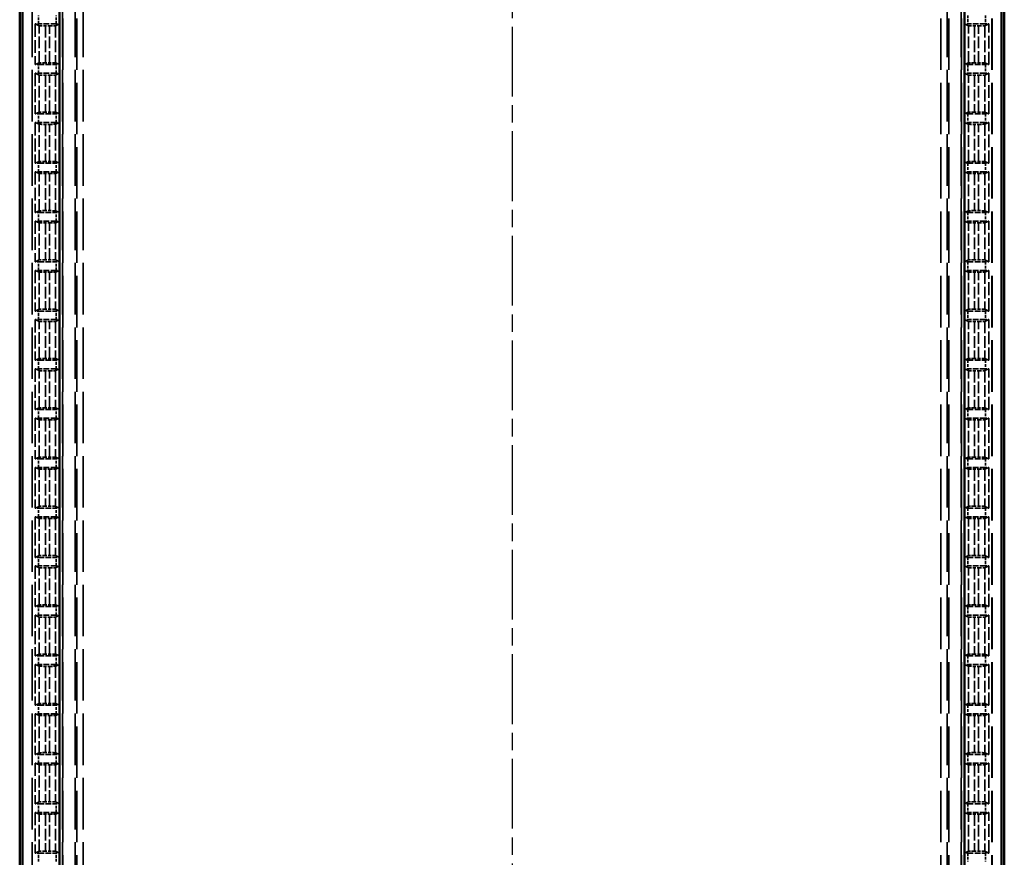
# Model space of a CAD drawing. Units: millimetres. Extents: x 1 to 840, y 1 to 593.
# Drawn here: x 262 to 342, y 296 to 364 of the extents above; entities that cross this region are included whole.
import ezdxf

# ---------------------------------------------------------------- set-up
doc = ezdxf.new("R2010")
doc.units = ezdxf.units.MM
for name, pattern in [('CHAIN', [0.3543, 0.2362, -0.0295, 0.0591, -0.0295]), ('DASH_DOT', [0.37, 0.24, -0.06, 0.01, -0.06]), ('DASHED', [0.2067, 0.1654, -0.0413])]:
    doc.linetypes.add(name, pattern=pattern)
for name, color, linetype, lineweight in [('Mittellinie (ISO)', 1, 'DASH_DOT', 25), ('Sichtbar (ISO)', 7, 'Continuous', 50), ('Verdeckt (ISO)', 5, 'DASHED', 35), ('Verdeckt schmal (ISO)', 5, 'DASHED', 35)]:
    doc.layers.add(name, color=color, linetype=linetype, lineweight=lineweight)

msp = doc.modelspace()

# ---------------------------------------------------------------- linework, layer by layer
at = {"layer": 'Mittellinie (ISO)', "linetype": 'CHAIN', "ltscale": 23.990969}
msp.add_line((301.8152259, 414.2173888), (301.8152259, 169.2173888), dxfattribs=at)
at = {"layer": 'Sichtbar (ISO)'}
for p, q in [((261.8152259, 405.7179028), (261.8152259, 177.7168748)), ((341.8152259, 177.7168748), (341.8152259, 405.7179028)), ((262.0377681, 183.1257157), (262.0377681, 400.3090619)), ((265.0377681, 400.3090619), (265.0377681, 183.1257157)), ((338.5926837, 183.1257157), (338.5926837, 400.3090619)), ((341.5926837, 400.3090619), (341.5926837, 183.1257157))]:
    msp.add_line(p, q, dxfattribs=at)
at = {"layer": 'Verdeckt (ISO)', "ltscale": 25.30237}
for p, q in [((262.8152259, 396.3173888), (262.8152259, 187.1173888)), ((265.3152259, 187.1173888), (265.3152259, 396.3173888)), ((266.3152259, 396.3173888), (266.3152259, 187.1173888)), ((337.3152259, 187.1173888), (337.3152259, 396.3173888)), ((338.3152259, 396.3173888), (338.3152259, 187.1173888)), ((340.8152259, 187.1173888), (340.8152259, 396.3173888))]:
    msp.add_line(p, q, dxfattribs=at)
at = {"layer": 'Verdeckt (ISO)', "ltscale": 29.513205}
for p, q in [((263.0652259, 363.4403417), (263.4018069, 363.2977272)), ((264.7286448, 363.2977272), (265.0652259, 363.4403417)), ((338.5652259, 363.4403417), (338.9018069, 363.2977272)), ((340.2286448, 363.2977272), (340.5652259, 363.4403417)), ((263.4018069, 360.2770504), (263.0652259, 360.1344359)), ((265.0652259, 360.1344359), (264.7286448, 360.2770504)), ((338.9018069, 360.2770504), (338.5652259, 360.1344359)), ((340.5652259, 360.1344359), (340.2286448, 360.2770504)), ((263.0652259, 359.4363417), (263.4018069, 359.2937272)), ((264.7286448, 359.2937272), (265.0652259, 359.4363417)), ((338.5652259, 359.4363417), (338.9018069, 359.2937272)), ((340.2286448, 359.2937272), (340.5652259, 359.4363417)), ((263.4018069, 356.2730504), (263.0652259, 356.1304359)), ((265.0652259, 356.1304359), (264.7286448, 356.2730504)), ((338.9018069, 356.2730504), (338.5652259, 356.1304359)), ((340.5652259, 356.1304359), (340.2286448, 356.2730504)), ((263.0652259, 355.4323417), (263.4018069, 355.2897272)), ((264.7286448, 355.2897272), (265.0652259, 355.4323417)), ((338.5652259, 355.4323417), (338.9018069, 355.2897272)), ((340.2286448, 355.2897272), (340.5652259, 355.4323417)), ((263.4018069, 352.2690504), (263.0652259, 352.1264359)), ((265.0652259, 352.1264359), (264.7286448, 352.2690504)), ((338.9018069, 352.2690504), (338.5652259, 352.1264359)), ((340.5652259, 352.1264359), (340.2286448, 352.2690504)), ((263.0652259, 351.4283417), (263.4018069, 351.2857272)), ((264.7286448, 351.2857272), (265.0652259, 351.4283417)), ((338.5652259, 351.4283417), (338.9018069, 351.2857272)), ((340.2286448, 351.2857272), (340.5652259, 351.4283417)), ((263.4018069, 348.2650504), (263.0652259, 348.1224359)), ((265.0652259, 348.1224359), (264.7286448, 348.2650504)), ((338.9018069, 348.2650504), (338.5652259, 348.1224359)), ((340.5652259, 348.1224359), (340.2286448, 348.2650504)), ((263.0652259, 347.4243417), (263.4018069, 347.2817272)), ((264.7286448, 347.2817272), (265.0652259, 347.4243417)), ((338.5652259, 347.4243417), (338.9018069, 347.2817272)), ((340.2286448, 347.2817272), (340.5652259, 347.4243417)), ((263.4018069, 344.2610504), (263.0652259, 344.1184359)), ((265.0652259, 344.1184359), (264.7286448, 344.2610504)), ((338.9018069, 344.2610504), (338.5652259, 344.1184359)), ((340.5652259, 344.1184359), (340.2286448, 344.2610504)), ((263.0652259, 343.4203417), (263.4018069, 343.2777272)), ((264.7286448, 343.2777272), (265.0652259, 343.4203417)), ((338.5652259, 343.4203417), (338.9018069, 343.2777272)), ((340.2286448, 343.2777272), (340.5652259, 343.4203417)), ((263.4018069, 340.2570504), (263.0652259, 340.1144359)), ((265.0652259, 340.1144359), (264.7286448, 340.2570504)), ((338.9018069, 340.2570504), (338.5652259, 340.1144359)), ((340.5652259, 340.1144359), (340.2286448, 340.2570504)), ((263.0652259, 339.4163417), (263.4018069, 339.2737272)), ((264.7286448, 339.2737272), (265.0652259, 339.4163417)), ((338.5652259, 339.4163417), (338.9018069, 339.2737272)), ((340.2286448, 339.2737272), (340.5652259, 339.4163417)), ((263.4018069, 336.2530504), (263.0652259, 336.1104359)), ((265.0652259, 336.1104359), (264.7286448, 336.2530504)), ((338.9018069, 336.2530504), (338.5652259, 336.1104359)), ((340.5652259, 336.1104359), (340.2286448, 336.2530504)), ((263.0652259, 335.4123417), (263.4018069, 335.2697272)), ((264.7286448, 335.2697272), (265.0652259, 335.4123417)), ((338.5652259, 335.4123417), (338.9018069, 335.2697272)), ((340.2286448, 335.2697272), (340.5652259, 335.4123417)), ((263.4018069, 332.2490504), (263.0652259, 332.1064359)), ((265.0652259, 332.1064359), (264.7286448, 332.2490504)), ((338.9018069, 332.2490504), (338.5652259, 332.1064359)), ((340.5652259, 332.1064359), (340.2286448, 332.2490504)), ((263.0652259, 331.4083417), (263.4018069, 331.2657272)), ((264.7286448, 331.2657272), (265.0652259, 331.4083417)), ((338.5652259, 331.4083417), (338.9018069, 331.2657272)), ((340.2286448, 331.2657272), (340.5652259, 331.4083417)), ((263.4018069, 328.2450504), (263.0652259, 328.1024359)), ((265.0652259, 328.1024359), (264.7286448, 328.2450504)), ((338.9018069, 328.2450504), (338.5652259, 328.1024359)), ((340.5652259, 328.1024359), (340.2286448, 328.2450504)), ((263.0652259, 327.4043417), (263.4018069, 327.2617272)), ((264.7286448, 327.2617272), (265.0652259, 327.4043417)), ((338.5652259, 327.4043417), (338.9018069, 327.2617272)), ((340.2286448, 327.2617272), (340.5652259, 327.4043417)), ((263.4018069, 324.2410504), (263.0652259, 324.0984359)), ((265.0652259, 324.0984359), (264.7286448, 324.2410504)), ((338.9018069, 324.2410504), (338.5652259, 324.0984359)), ((340.5652259, 324.0984359), (340.2286448, 324.2410504)), ((263.0652259, 323.4003417), (263.4018069, 323.2577272)), ((264.7286448, 323.2577272), (265.0652259, 323.4003417)), ((338.5652259, 323.4003417), (338.9018069, 323.2577272)), ((340.2286448, 323.2577272), (340.5652259, 323.4003417)), ((263.4018069, 320.2370504), (263.0652259, 320.0944359)), ((265.0652259, 320.0944359), (264.7286448, 320.2370504)), ((338.9018069, 320.2370504), (338.5652259, 320.0944359)), ((340.5652259, 320.0944359), (340.2286448, 320.2370504)), ((263.0652259, 319.3963417), (263.4018069, 319.2537272)), ((264.7286448, 319.2537272), (265.0652259, 319.3963417)), ((338.5652259, 319.3963417), (338.9018069, 319.2537272)), ((340.2286448, 319.2537272), (340.5652259, 319.3963417)), ((263.4018069, 316.2330504), (263.0652259, 316.0904359)), ((265.0652259, 316.0904359), (264.7286448, 316.2330504)), ((338.9018069, 316.2330504), (338.5652259, 316.0904359)), ((340.5652259, 316.0904359), (340.2286448, 316.2330504)), ((263.0652259, 315.3923417), (263.4018069, 315.2497272)), ((264.7286448, 315.2497272), (265.0652259, 315.3923417)), ((338.5652259, 315.3923417), (338.9018069, 315.2497272)), ((340.2286448, 315.2497272), (340.5652259, 315.3923417)), ((263.4018069, 312.2290504), (263.0652259, 312.0864359)), ((265.0652259, 312.0864359), (264.7286448, 312.2290504)), ((338.9018069, 312.2290504), (338.5652259, 312.0864359)), ((340.5652259, 312.0864359), (340.2286448, 312.2290504)), ((263.0652259, 311.3883417), (263.4018069, 311.2457272)), ((264.7286448, 311.2457272), (265.0652259, 311.3883417)), ((338.5652259, 311.3883417), (338.9018069, 311.2457272)), ((340.2286448, 311.2457272), (340.5652259, 311.3883417)), ((263.4018069, 308.2250504), (263.0652259, 308.0824359)), ((265.0652259, 308.0824359), (264.7286448, 308.2250504)), ((338.9018069, 308.2250504), (338.5652259, 308.0824359)), ((340.5652259, 308.0824359), (340.2286448, 308.2250504)), ((263.0652259, 307.3843417), (263.4018069, 307.2417272)), ((264.7286448, 307.2417272), (265.0652259, 307.3843417)), ((338.5652259, 307.3843417), (338.9018069, 307.2417272)), ((340.2286448, 307.2417272), (340.5652259, 307.3843417)), ((263.4018069, 304.2210504), (263.0652259, 304.0784359)), ((265.0652259, 304.0784359), (264.7286448, 304.2210504)), ((338.9018069, 304.2210504), (338.5652259, 304.0784359)), ((340.5652259, 304.0784359), (340.2286448, 304.2210504)), ((263.0652259, 303.3803417), (263.4018069, 303.2377272)), ((264.7286448, 303.2377272), (265.0652259, 303.3803417)), ((338.5652259, 303.3803417), (338.9018069, 303.2377272)), ((340.2286448, 303.2377272), (340.5652259, 303.3803417)), ((263.4018069, 300.2170504), (263.0652259, 300.0744359)), ((265.0652259, 300.0744359), (264.7286448, 300.2170504)), ((338.9018069, 300.2170504), (338.5652259, 300.0744359)), ((340.5652259, 300.0744359), (340.2286448, 300.2170504)), ((263.0652259, 299.3763417), (263.4018069, 299.2337272)), ((264.7286448, 299.2337272), (265.0652259, 299.3763417)), ((338.5652259, 299.3763417), (338.9018069, 299.2337272)), ((340.2286448, 299.2337272), (340.5652259, 299.3763417)), ((263.4018069, 296.2130504), (263.0652259, 296.0704359)), ((265.0652259, 296.0704359), (264.7286448, 296.2130504)), ((338.9018069, 296.2130504), (338.5652259, 296.0704359)), ((340.5652259, 296.0704359), (340.2286448, 296.2130504))]:
    msp.add_line(p, q, dxfattribs=at)
at = {"layer": 'Verdeckt (ISO)', "ltscale": 6.296648}
for p, q in [((263.0652259, 363.4403417), (263.0652259, 360.1344359)), ((265.0652259, 363.4403417), (265.0652259, 360.1344359)), ((338.5652259, 360.1344359), (338.5652259, 363.4403417)), ((340.5652259, 360.1344359), (340.5652259, 363.4403417)), ((263.0652259, 359.4363417), (263.0652259, 356.1304359)), ((265.0652259, 359.4363417), (265.0652259, 356.1304359)), ((338.5652259, 356.1304359), (338.5652259, 359.4363417)), ((340.5652259, 356.1304359), (340.5652259, 359.4363417)), ((263.0652259, 355.4323417), (263.0652259, 352.1264359)), ((265.0652259, 355.4323417), (265.0652259, 352.1264359)), ((338.5652259, 352.1264359), (338.5652259, 355.4323417)), ((340.5652259, 352.1264359), (340.5652259, 355.4323417)), ((263.0652259, 351.4283417), (263.0652259, 348.1224359)), ((265.0652259, 351.4283417), (265.0652259, 348.1224359)), ((338.5652259, 348.1224359), (338.5652259, 351.4283417)), ((340.5652259, 348.1224359), (340.5652259, 351.4283417)), ((263.0652259, 347.4243417), (263.0652259, 344.1184359)), ((265.0652259, 347.4243417), (265.0652259, 344.1184359)), ((338.5652259, 344.1184359), (338.5652259, 347.4243417)), ((340.5652259, 344.1184359), (340.5652259, 347.4243417)), ((263.0652259, 343.4203417), (263.0652259, 340.1144359)), ((265.0652259, 343.4203417), (265.0652259, 340.1144359)), ((338.5652259, 340.1144359), (338.5652259, 343.4203417)), ((340.5652259, 340.1144359), (340.5652259, 343.4203417)), ((263.0652259, 339.4163417), (263.0652259, 336.1104359)), ((265.0652259, 339.4163417), (265.0652259, 336.1104359)), ((338.5652259, 336.1104359), (338.5652259, 339.4163417)), ((340.5652259, 336.1104359), (340.5652259, 339.4163417)), ((263.0652259, 335.4123417), (263.0652259, 332.1064359)), ((265.0652259, 335.4123417), (265.0652259, 332.1064359)), ((338.5652259, 332.1064359), (338.5652259, 335.4123417)), ((340.5652259, 332.1064359), (340.5652259, 335.4123417)), ((263.0652259, 331.4083417), (263.0652259, 328.1024359)), ((265.0652259, 331.4083417), (265.0652259, 328.1024359)), ((338.5652259, 328.1024359), (338.5652259, 331.4083417)), ((340.5652259, 328.1024359), (340.5652259, 331.4083417)), ((263.0652259, 327.4043417), (263.0652259, 324.0984359)), ((265.0652259, 327.4043417), (265.0652259, 324.0984359)), ((338.5652259, 324.0984359), (338.5652259, 327.4043417)), ((340.5652259, 324.0984359), (340.5652259, 327.4043417)), ((263.0652259, 323.4003417), (263.0652259, 320.0944359)), ((265.0652259, 323.4003417), (265.0652259, 320.0944359)), ((338.5652259, 320.0944359), (338.5652259, 323.4003417)), ((340.5652259, 320.0944359), (340.5652259, 323.4003417)), ((263.0652259, 319.3963417), (263.0652259, 316.0904359)), ((265.0652259, 319.3963417), (265.0652259, 316.0904359)), ((338.5652259, 316.0904359), (338.5652259, 319.3963417)), ((340.5652259, 316.0904359), (340.5652259, 319.3963417)), ((263.0652259, 315.3923417), (263.0652259, 312.0864359)), ((265.0652259, 315.3923417), (265.0652259, 312.0864359)), ((338.5652259, 312.0864359), (338.5652259, 315.3923417)), ((340.5652259, 312.0864359), (340.5652259, 315.3923417)), ((263.0652259, 311.3883417), (263.0652259, 308.0824359)), ((265.0652259, 311.3883417), (265.0652259, 308.0824359)), ((338.5652259, 308.0824359), (338.5652259, 311.3883417)), ((340.5652259, 308.0824359), (340.5652259, 311.3883417)), ((263.0652259, 307.3843417), (263.0652259, 304.0784359)), ((265.0652259, 307.3843417), (265.0652259, 304.0784359)), ((338.5652259, 304.0784359), (338.5652259, 307.3843417)), ((340.5652259, 304.0784359), (340.5652259, 307.3843417)), ((263.0652259, 303.3803417), (263.0652259, 300.0744359)), ((265.0652259, 303.3803417), (265.0652259, 300.0744359)), ((338.5652259, 300.0744359), (338.5652259, 303.3803417)), ((340.5652259, 300.0744359), (340.5652259, 303.3803417)), ((263.0652259, 299.3763417), (263.0652259, 296.0704359)), ((265.0652259, 299.3763417), (265.0652259, 296.0704359)), ((338.5652259, 296.0704359), (338.5652259, 299.3763417)), ((340.5652259, 296.0704359), (340.5652259, 299.3763417))]:
    msp.add_line(p, q, dxfattribs=at)
at = {"layer": 'Verdeckt (ISO)', "ltscale": 2.767113}
for p, q in [((264.7916443, 363.4393888), (263.3388075, 363.4393888)), ((340.2916443, 363.4393888), (338.8388075, 363.4393888)), ((263.3388075, 360.1353888), (264.7916443, 360.1353888)), ((338.8388075, 360.1353888), (340.2916443, 360.1353888)), ((264.7916443, 359.4353888), (263.3388075, 359.4353888)), ((340.2916443, 359.4353888), (338.8388075, 359.4353888)), ((263.3388075, 356.1313888), (264.7916443, 356.1313888)), ((338.8388075, 356.1313888), (340.2916443, 356.1313888)), ((264.7916443, 355.4313888), (263.3388075, 355.4313888)), ((340.2916443, 355.4313888), (338.8388075, 355.4313888)), ((263.3388075, 352.1273888), (264.7916443, 352.1273888)), ((338.8388075, 352.1273888), (340.2916443, 352.1273888)), ((264.7916443, 351.4273888), (263.3388075, 351.4273888)), ((340.2916443, 351.4273888), (338.8388075, 351.4273888)), ((263.3388075, 348.1233888), (264.7916443, 348.1233888)), ((338.8388075, 348.1233888), (340.2916443, 348.1233888)), ((264.7916443, 347.4233888), (263.3388075, 347.4233888)), ((340.2916443, 347.4233888), (338.8388075, 347.4233888)), ((263.3388075, 344.1193888), (264.7916443, 344.1193888)), ((338.8388075, 344.1193888), (340.2916443, 344.1193888)), ((264.7916443, 343.4193888), (263.3388075, 343.4193888)), ((340.2916443, 343.4193888), (338.8388075, 343.4193888)), ((263.3388075, 340.1153888), (264.7916443, 340.1153888)), ((338.8388075, 340.1153888), (340.2916443, 340.1153888)), ((264.7916443, 339.4153888), (263.3388075, 339.4153888)), ((340.2916443, 339.4153888), (338.8388075, 339.4153888)), ((263.3388075, 336.1113888), (264.7916443, 336.1113888)), ((338.8388075, 336.1113888), (340.2916443, 336.1113888)), ((264.7916443, 335.4113888), (263.3388075, 335.4113888)), ((340.2916443, 335.4113888), (338.8388075, 335.4113888)), ((263.3388075, 332.1073888), (264.7916443, 332.1073888)), ((338.8388075, 332.1073888), (340.2916443, 332.1073888)), ((264.7916443, 331.4073888), (263.3388075, 331.4073888)), ((340.2916443, 331.4073888), (338.8388075, 331.4073888)), ((263.3388075, 328.1033888), (264.7916443, 328.1033888)), ((338.8388075, 328.1033888), (340.2916443, 328.1033888)), ((264.7916443, 327.4033888), (263.3388075, 327.4033888)), ((340.2916443, 327.4033888), (338.8388075, 327.4033888)), ((263.3388075, 324.0993888), (264.7916443, 324.0993888)), ((338.8388075, 324.0993888), (340.2916443, 324.0993888)), ((264.7916443, 323.3993888), (263.3388075, 323.3993888)), ((340.2916443, 323.3993888), (338.8388075, 323.3993888)), ((263.3388075, 320.0953888), (264.7916443, 320.0953888)), ((338.8388075, 320.0953888), (340.2916443, 320.0953888)), ((264.7916443, 319.3953888), (263.3388075, 319.3953888)), ((340.2916443, 319.3953888), (338.8388075, 319.3953888)), ((263.3388075, 316.0913888), (264.7916443, 316.0913888)), ((338.8388075, 316.0913888), (340.2916443, 316.0913888)), ((264.7916443, 315.3913888), (263.3388075, 315.3913888)), ((340.2916443, 315.3913888), (338.8388075, 315.3913888)), ((263.3388075, 312.0873888), (264.7916443, 312.0873888)), ((338.8388075, 312.0873888), (340.2916443, 312.0873888)), ((264.7916443, 311.3873888), (263.3388075, 311.3873888)), ((340.2916443, 311.3873888), (338.8388075, 311.3873888)), ((263.3388075, 308.0833888), (264.7916443, 308.0833888)), ((338.8388075, 308.0833888), (340.2916443, 308.0833888)), ((264.7916443, 307.3833888), (263.3388075, 307.3833888)), ((340.2916443, 307.3833888), (338.8388075, 307.3833888)), ((263.3388075, 304.0793888), (264.7916443, 304.0793888)), ((338.8388075, 304.0793888), (340.2916443, 304.0793888)), ((264.7916443, 303.3793888), (263.3388075, 303.3793888)), ((340.2916443, 303.3793888), (338.8388075, 303.3793888)), ((263.3388075, 300.0753888), (264.7916443, 300.0753888)), ((338.8388075, 300.0753888), (340.2916443, 300.0753888)), ((264.7916443, 299.3753888), (263.3388075, 299.3753888)), ((340.2916443, 299.3753888), (338.8388075, 299.3753888)), ((263.3388075, 296.0713888), (264.7916443, 296.0713888)), ((338.8388075, 296.0713888), (340.2916443, 296.0713888))]:
    msp.add_line(p, q, dxfattribs=at)
at = {"layer": 'Verdeckt (ISO)', "ltscale": 0.623152}
for p, q in [((263.9016166, 363.2920414), (264.2288351, 363.2920414)), ((339.4016166, 363.2920414), (339.7288351, 363.2920414)), ((264.2288351, 360.2827362), (263.9016166, 360.2827362)), ((339.7288351, 360.2827362), (339.4016166, 360.2827362)), ((263.9016166, 359.2880414), (264.2288351, 359.2880414)), ((339.4016166, 359.2880414), (339.7288351, 359.2880414)), ((264.2288351, 356.2787362), (263.9016166, 356.2787362)), ((339.7288351, 356.2787362), (339.4016166, 356.2787362)), ((263.9016166, 355.2840414), (264.2288351, 355.2840414)), ((339.4016166, 355.2840414), (339.7288351, 355.2840414)), ((264.2288351, 352.2747362), (263.9016166, 352.2747362)), ((339.7288351, 352.2747362), (339.4016166, 352.2747362)), ((263.9016166, 351.2800414), (264.2288351, 351.2800414)), ((339.4016166, 351.2800414), (339.7288351, 351.2800414)), ((264.2288351, 348.2707362), (263.9016166, 348.2707362)), ((339.7288351, 348.2707362), (339.4016166, 348.2707362)), ((263.9016166, 347.2760414), (264.2288351, 347.2760414)), ((339.4016166, 347.2760414), (339.7288351, 347.2760414)), ((264.2288351, 344.2667362), (263.9016166, 344.2667362)), ((339.7288351, 344.2667362), (339.4016166, 344.2667362)), ((263.9016166, 343.2720414), (264.2288351, 343.2720414)), ((339.4016166, 343.2720414), (339.7288351, 343.2720414)), ((264.2288351, 340.2627362), (263.9016166, 340.2627362)), ((339.7288351, 340.2627362), (339.4016166, 340.2627362)), ((263.9016166, 339.2680414), (264.2288351, 339.2680414)), ((339.4016166, 339.2680414), (339.7288351, 339.2680414)), ((264.2288351, 336.2587362), (263.9016166, 336.2587362)), ((339.7288351, 336.2587362), (339.4016166, 336.2587362)), ((263.9016166, 335.2640414), (264.2288351, 335.2640414)), ((339.4016166, 335.2640414), (339.7288351, 335.2640414)), ((264.2288351, 332.2547362), (263.9016166, 332.2547362)), ((339.7288351, 332.2547362), (339.4016166, 332.2547362)), ((263.9016166, 331.2600414), (264.2288351, 331.2600414)), ((339.4016166, 331.2600414), (339.7288351, 331.2600414)), ((264.2288351, 328.2507362), (263.9016166, 328.2507362)), ((339.7288351, 328.2507362), (339.4016166, 328.2507362)), ((263.9016166, 327.2560414), (264.2288351, 327.2560414)), ((339.4016166, 327.2560414), (339.7288351, 327.2560414)), ((264.2288351, 324.2467362), (263.9016166, 324.2467362)), ((339.7288351, 324.2467362), (339.4016166, 324.2467362)), ((263.9016166, 323.2520414), (264.2288351, 323.2520414)), ((339.4016166, 323.2520414), (339.7288351, 323.2520414)), ((264.2288351, 320.2427362), (263.9016166, 320.2427362)), ((339.7288351, 320.2427362), (339.4016166, 320.2427362)), ((263.9016166, 319.2480414), (264.2288351, 319.2480414)), ((339.4016166, 319.2480414), (339.7288351, 319.2480414)), ((264.2288351, 316.2387362), (263.9016166, 316.2387362)), ((339.7288351, 316.2387362), (339.4016166, 316.2387362)), ((263.9016166, 315.2440414), (264.2288351, 315.2440414)), ((339.4016166, 315.2440414), (339.7288351, 315.2440414)), ((264.2288351, 312.2347362), (263.9016166, 312.2347362)), ((339.7288351, 312.2347362), (339.4016166, 312.2347362)), ((263.9016166, 311.2400414), (264.2288351, 311.2400414)), ((339.4016166, 311.2400414), (339.7288351, 311.2400414)), ((264.2288351, 308.2307362), (263.9016166, 308.2307362)), ((339.7288351, 308.2307362), (339.4016166, 308.2307362)), ((263.9016166, 307.2360414), (264.2288351, 307.2360414)), ((339.4016166, 307.2360414), (339.7288351, 307.2360414)), ((264.2288351, 304.2267362), (263.9016166, 304.2267362)), ((339.7288351, 304.2267362), (339.4016166, 304.2267362)), ((263.9016166, 303.2320414), (264.2288351, 303.2320414)), ((339.4016166, 303.2320414), (339.7288351, 303.2320414)), ((264.2288351, 300.2227362), (263.9016166, 300.2227362)), ((339.7288351, 300.2227362), (339.4016166, 300.2227362)), ((263.9016166, 299.2280414), (264.2288351, 299.2280414)), ((339.4016166, 299.2280414), (339.7288351, 299.2280414)), ((264.2288351, 296.2187362), (263.9016166, 296.2187362)), ((339.7288351, 296.2187362), (339.4016166, 296.2187362))]:
    msp.add_line(p, q, dxfattribs=at)
at = {"layer": 'Verdeckt (ISO)', "ltscale": 0.551286}
for centre, start_param, end_param in [((263.3388075, 363.4452359), 0.9918250428, 1.5707963268), ((264.7916443, 363.4452359), 1.5707963268, 2.1497676108), ((338.8388075, 363.4452359), 0.9918250428, 1.5707963268), ((340.2916443, 363.4452359), 1.5707963268, 2.1497676108), ((263.3388075, 360.1295417), 4.7123889804, 5.2913602644), ((264.7916443, 360.1295417), 4.1334176964, 4.7123889804), ((338.8388075, 360.1295417), 4.7123889804, 5.2913602644), ((340.2916443, 360.1295417), 4.1334176964, 4.7123889804), ((263.3388075, 359.4412359), 0.9918250428, 1.5707963268), ((264.7916443, 359.4412359), 1.5707963268, 2.1497676108), ((338.8388075, 359.4412359), 0.9918250428, 1.5707963268), ((340.2916443, 359.4412359), 1.5707963268, 2.1497676108), ((263.3388075, 356.1255417), 4.7123889804, 5.2913602644), ((264.7916443, 356.1255417), 4.1334176964, 4.7123889804), ((338.8388075, 356.1255417), 4.7123889804, 5.2913602644), ((340.2916443, 356.1255417), 4.1334176964, 4.7123889804), ((263.3388075, 355.4372359), 0.9918250428, 1.5707963268), ((264.7916443, 355.4372359), 1.5707963268, 2.1497676108), ((338.8388075, 355.4372359), 0.9918250428, 1.5707963268), ((340.2916443, 355.4372359), 1.5707963268, 2.1497676108), ((263.3388075, 352.1215417), 4.7123889804, 5.2913602644), ((264.7916443, 352.1215417), 4.1334176964, 4.7123889804), ((338.8388075, 352.1215417), 4.7123889804, 5.2913602644), ((340.2916443, 352.1215417), 4.1334176964, 4.7123889804), ((263.3388075, 351.4332359), 0.9918250428, 1.5707963268), ((264.7916443, 351.4332359), 1.5707963268, 2.1497676108), ((338.8388075, 351.4332359), 0.9918250428, 1.5707963268), ((340.2916443, 351.4332359), 1.5707963268, 2.1497676108), ((263.3388075, 348.1175417), 4.7123889804, 5.2913602644), ((264.7916443, 348.1175417), 4.1334176964, 4.7123889804), ((338.8388075, 348.1175417), 4.7123889804, 5.2913602644), ((340.2916443, 348.1175417), 4.1334176964, 4.7123889804), ((263.3388075, 347.4292359), 0.9918250428, 1.5707963268), ((264.7916443, 347.4292359), 1.5707963268, 2.1497676108), ((338.8388075, 347.4292359), 0.9918250428, 1.5707963268), ((340.2916443, 347.4292359), 1.5707963268, 2.1497676108), ((263.3388075, 344.1135417), 4.7123889804, 5.2913602644), ((264.7916443, 344.1135417), 4.1334176964, 4.7123889804), ((338.8388075, 344.1135417), 4.7123889804, 5.2913602644), ((340.2916443, 344.1135417), 4.1334176964, 4.7123889804), ((263.3388075, 343.4252359), 0.9918250428, 1.5707963268), ((264.7916443, 343.4252359), 1.5707963268, 2.1497676108), ((338.8388075, 343.4252359), 0.9918250428, 1.5707963268), ((340.2916443, 343.4252359), 1.5707963268, 2.1497676108), ((263.3388075, 340.1095417), 4.7123889804, 5.2913602644), ((264.7916443, 340.1095417), 4.1334176964, 4.7123889804), ((338.8388075, 340.1095417), 4.7123889804, 5.2913602644), ((340.2916443, 340.1095417), 4.1334176964, 4.7123889804), ((263.3388075, 339.4212359), 0.9918250428, 1.5707963268), ((264.7916443, 339.4212359), 1.5707963268, 2.1497676108), ((338.8388075, 339.4212359), 0.9918250428, 1.5707963268), ((340.2916443, 339.4212359), 1.5707963268, 2.1497676108), ((263.3388075, 336.1055417), 4.7123889804, 5.2913602644), ((264.7916443, 336.1055417), 4.1334176964, 4.7123889804), ((338.8388075, 336.1055417), 4.7123889804, 5.2913602644), ((340.2916443, 336.1055417), 4.1334176964, 4.7123889804), ((263.3388075, 335.4172359), 0.9918250428, 1.5707963268), ((264.7916443, 335.4172359), 1.5707963268, 2.1497676108), ((338.8388075, 335.4172359), 0.9918250428, 1.5707963268), ((340.2916443, 335.4172359), 1.5707963268, 2.1497676108), ((263.3388075, 332.1015417), 4.7123889804, 5.2913602644), ((264.7916443, 332.1015417), 4.1334176964, 4.7123889804), ((338.8388075, 332.1015417), 4.7123889804, 5.2913602644), ((340.2916443, 332.1015417), 4.1334176964, 4.7123889804), ((263.3388075, 331.4132359), 0.9918250428, 1.5707963268), ((264.7916443, 331.4132359), 1.5707963268, 2.1497676108), ((338.8388075, 331.4132359), 0.9918250428, 1.5707963268), ((340.2916443, 331.4132359), 1.5707963268, 2.1497676108), ((263.3388075, 328.0975417), 4.7123889804, 5.2913602644), ((264.7916443, 328.0975417), 4.1334176964, 4.7123889804), ((338.8388075, 328.0975417), 4.7123889804, 5.2913602644), ((340.2916443, 328.0975417), 4.1334176964, 4.7123889804), ((263.3388075, 327.4092359), 0.9918250428, 1.5707963268), ((264.7916443, 327.4092359), 1.5707963268, 2.1497676108), ((338.8388075, 327.4092359), 0.9918250428, 1.5707963268), ((340.2916443, 327.4092359), 1.5707963268, 2.1497676108), ((263.3388075, 324.0935417), 4.7123889804, 5.2913602644), ((264.7916443, 324.0935417), 4.1334176964, 4.7123889804), ((338.8388075, 324.0935417), 4.7123889804, 5.2913602644), ((340.2916443, 324.0935417), 4.1334176964, 4.7123889804), ((263.3388075, 323.4052359), 0.9918250428, 1.5707963268), ((264.7916443, 323.4052359), 1.5707963268, 2.1497676108), ((338.8388075, 323.4052359), 0.9918250428, 1.5707963268), ((340.2916443, 323.4052359), 1.5707963268, 2.1497676108), ((263.3388075, 320.0895417), 4.7123889804, 5.2913602644), ((264.7916443, 320.0895417), 4.1334176964, 4.7123889804), ((338.8388075, 320.0895417), 4.7123889804, 5.2913602644), ((340.2916443, 320.0895417), 4.1334176964, 4.7123889804), ((263.3388075, 319.4012359), 0.9918250428, 1.5707963268), ((264.7916443, 319.4012359), 1.5707963268, 2.1497676108), ((338.8388075, 319.4012359), 0.9918250428, 1.5707963268), ((340.2916443, 319.4012359), 1.5707963268, 2.1497676108), ((263.3388075, 316.0855417), 4.7123889804, 5.2913602644), ((264.7916443, 316.0855417), 4.1334176964, 4.7123889804), ((338.8388075, 316.0855417), 4.7123889804, 5.2913602644), ((340.2916443, 316.0855417), 4.1334176964, 4.7123889804), ((263.3388075, 315.3972359), 0.9918250428, 1.5707963268), ((264.7916443, 315.3972359), 1.5707963268, 2.1497676108), ((338.8388075, 315.3972359), 0.9918250428, 1.5707963268), ((340.2916443, 315.3972359), 1.5707963268, 2.1497676108), ((263.3388075, 312.0815417), 4.7123889804, 5.2913602644), ((264.7916443, 312.0815417), 4.1334176964, 4.7123889804), ((338.8388075, 312.0815417), 4.7123889804, 5.2913602644), ((340.2916443, 312.0815417), 4.1334176964, 4.7123889804), ((263.3388075, 311.3932359), 0.9918250428, 1.5707963268), ((264.7916443, 311.3932359), 1.5707963268, 2.1497676108), ((338.8388075, 311.3932359), 0.9918250428, 1.5707963268), ((340.2916443, 311.3932359), 1.5707963268, 2.1497676108), ((263.3388075, 308.0775417), 4.7123889804, 5.2913602644), ((264.7916443, 308.0775417), 4.1334176964, 4.7123889804), ((338.8388075, 308.0775417), 4.7123889804, 5.2913602644), ((340.2916443, 308.0775417), 4.1334176964, 4.7123889804), ((263.3388075, 307.3892359), 0.9918250428, 1.5707963268), ((264.7916443, 307.3892359), 1.5707963268, 2.1497676108), ((338.8388075, 307.3892359), 0.9918250428, 1.5707963268), ((340.2916443, 307.3892359), 1.5707963268, 2.1497676108), ((263.3388075, 304.0735417), 4.7123889804, 5.2913602644), ((264.7916443, 304.0735417), 4.1334176964, 4.7123889804), ((338.8388075, 304.0735417), 4.7123889804, 5.2913602644), ((340.2916443, 304.0735417), 4.1334176964, 4.7123889804), ((263.3388075, 303.3852359), 0.9918250428, 1.5707963268), ((264.7916443, 303.3852359), 1.5707963268, 2.1497676108), ((338.8388075, 303.3852359), 0.9918250428, 1.5707963268), ((340.2916443, 303.3852359), 1.5707963268, 2.1497676108), ((263.3388075, 300.0695417), 4.7123889804, 5.2913602644), ((264.7916443, 300.0695417), 4.1334176964, 4.7123889804), ((338.8388075, 300.0695417), 4.7123889804, 5.2913602644), ((340.2916443, 300.0695417), 4.1334176964, 4.7123889804), ((263.3388075, 299.3812359), 0.9918250428, 1.5707963268), ((264.7916443, 299.3812359), 1.5707963268, 2.1497676108), ((338.8388075, 299.3812359), 0.9918250428, 1.5707963268), ((340.2916443, 299.3812359), 1.5707963268, 2.1497676108), ((263.3388075, 296.0655417), 4.7123889804, 5.2913602644), ((264.7916443, 296.0655417), 4.1334176964, 4.7123889804), ((338.8388075, 296.0655417), 4.7123889804, 5.2913602644), ((340.2916443, 296.0655417), 4.1334176964, 4.7123889804)]:
    msp.add_ellipse(centre, major_axis=(-0.5, 0), ratio=0.011694239, start_param=start_param, end_param=end_param, dxfattribs=at)
at = {"layer": 'Verdeckt (ISO)', "ltscale": 1.469617}
for centre, major_axis, start_param, end_param in [((263.9016166, 363.2978885), (0.5, 0), 3.1691849329, 4.7123889804), ((264.2288351, 363.2978885), (0.5, 0), 4.7123889804, 6.2555930218), ((339.4016166, 363.2978885), (0.5, 0), 3.1691849389, 4.7123889804), ((339.7288351, 363.2978885), (0.5, 0), 4.7123889804, 6.2555930277), ((263.9016166, 360.2768891), (-0.5, 0), 4.7123889804, 6.2555930278), ((264.2288351, 360.2768891), (-0.5, 0), 3.1691849389, 4.7123889804), ((339.4016166, 360.2768891), (-0.5, 0), 4.7123889804, 6.2555930218), ((339.7288351, 360.2768891), (-0.5, 0), 3.169184933, 4.7123889804), ((263.9016166, 359.2938885), (0.5, 0), 3.1691849329, 4.7123889804), ((264.2288351, 359.2938885), (0.5, 0), 4.7123889804, 6.2555930218), ((339.4016166, 359.2938885), (0.5, 0), 3.1691849389, 4.7123889804), ((339.7288351, 359.2938885), (0.5, 0), 4.7123889804, 6.2555930277), ((263.9016166, 356.2728891), (-0.5, 0), 4.7123889804, 6.2555930278), ((264.2288351, 356.2728891), (-0.5, 0), 3.1691849389, 4.7123889804), ((339.4016166, 356.2728891), (-0.5, 0), 4.7123889804, 6.2555930218), ((339.7288351, 356.2728891), (-0.5, 0), 3.169184933, 4.7123889804), ((263.9016166, 355.2898885), (0.5, 0), 3.1691849329, 4.7123889804), ((264.2288351, 355.2898885), (0.5, 0), 4.7123889804, 6.2555930218), ((339.4016166, 355.2898885), (0.5, 0), 3.1691849389, 4.7123889804), ((339.7288351, 355.2898885), (0.5, 0), 4.7123889804, 6.2555930277), ((263.9016166, 352.2688891), (-0.5, 0), 4.7123889804, 6.2555930278), ((264.2288351, 352.2688891), (-0.5, 0), 3.1691849389, 4.7123889804), ((339.4016166, 352.2688891), (-0.5, 0), 4.7123889804, 6.2555930218), ((339.7288351, 352.2688891), (-0.5, 0), 3.169184933, 4.7123889804), ((263.9016166, 351.2858885), (0.5, 0), 3.1691849329, 4.7123889804), ((264.2288351, 351.2858885), (0.5, 0), 4.7123889804, 6.2555930218), ((339.4016166, 351.2858885), (0.5, 0), 3.1691849389, 4.7123889804), ((339.7288351, 351.2858885), (0.5, 0), 4.7123889804, 6.2555930277), ((263.9016166, 348.2648891), (-0.5, 0), 4.7123889804, 6.2555930278), ((264.2288351, 348.2648891), (-0.5, 0), 3.1691849389, 4.7123889804), ((339.4016166, 348.2648891), (-0.5, 0), 4.7123889804, 6.2555930218), ((339.7288351, 348.2648891), (-0.5, 0), 3.169184933, 4.7123889804), ((263.9016166, 347.2818885), (0.5, 0), 3.1691849329, 4.7123889804), ((264.2288351, 347.2818885), (0.5, 0), 4.7123889804, 6.2555930218), ((339.4016166, 347.2818885), (0.5, 0), 3.1691849389, 4.7123889804), ((339.7288351, 347.2818885), (0.5, 0), 4.7123889804, 6.2555930277), ((263.9016166, 344.2608891), (-0.5, 0), 4.7123889804, 6.2555930278), ((264.2288351, 344.2608891), (-0.5, 0), 3.1691849389, 4.7123889804), ((339.4016166, 344.2608891), (-0.5, 0), 4.7123889804, 6.2555930218), ((339.7288351, 344.2608891), (-0.5, 0), 3.169184933, 4.7123889804), ((263.9016166, 343.2778885), (0.5, 0), 3.1691849329, 4.7123889804), ((264.2288351, 343.2778885), (0.5, 0), 4.7123889804, 6.2555930218), ((339.4016166, 343.2778885), (0.5, 0), 3.1691849389, 4.7123889804), ((339.7288351, 343.2778885), (0.5, 0), 4.7123889804, 6.2555930277), ((263.9016166, 340.2568891), (-0.5, 0), 4.7123889804, 6.2555930278), ((264.2288351, 340.2568891), (-0.5, 0), 3.1691849389, 4.7123889804), ((339.4016166, 340.2568891), (-0.5, 0), 4.7123889804, 6.2555930218), ((339.7288351, 340.2568891), (-0.5, 0), 3.169184933, 4.7123889804), ((263.9016166, 339.2738885), (0.5, 0), 3.1691849329, 4.7123889804), ((264.2288351, 339.2738885), (0.5, 0), 4.7123889804, 6.2555930218), ((339.4016166, 339.2738885), (0.5, 0), 3.1691849389, 4.7123889804), ((339.7288351, 339.2738885), (0.5, 0), 4.7123889804, 6.2555930277), ((263.9016166, 336.2528891), (-0.5, 0), 4.7123889804, 6.2555930278), ((264.2288351, 336.2528891), (-0.5, 0), 3.1691849389, 4.7123889804), ((339.4016166, 336.2528891), (-0.5, 0), 4.7123889804, 6.2555930218), ((339.7288351, 336.2528891), (-0.5, 0), 3.169184933, 4.7123889804), ((263.9016166, 335.2698885), (0.5, 0), 3.1691849329, 4.7123889804), ((264.2288351, 335.2698885), (0.5, 0), 4.7123889804, 6.2555930218), ((339.4016166, 335.2698885), (0.5, 0), 3.1691849389, 4.7123889804), ((339.7288351, 335.2698885), (0.5, 0), 4.7123889804, 6.2555930277), ((263.9016166, 332.2488891), (-0.5, 0), 4.7123889804, 6.2555930278), ((264.2288351, 332.2488891), (-0.5, 0), 3.1691849389, 4.7123889804), ((339.4016166, 332.2488891), (-0.5, 0), 4.7123889804, 6.2555930218), ((339.7288351, 332.2488891), (-0.5, 0), 3.169184933, 4.7123889804), ((263.9016166, 331.2658885), (0.5, 0), 3.1691849329, 4.7123889804), ((264.2288351, 331.2658885), (0.5, 0), 4.7123889804, 6.2555930218), ((339.4016166, 331.2658885), (0.5, 0), 3.1691849389, 4.7123889804), ((339.7288351, 331.2658885), (0.5, 0), 4.7123889804, 6.2555930277), ((263.9016166, 328.2448891), (-0.5, 0), 4.7123889804, 6.2555930278), ((264.2288351, 328.2448891), (-0.5, 0), 3.1691849389, 4.7123889804), ((339.4016166, 328.2448891), (-0.5, 0), 4.7123889804, 6.2555930218), ((339.7288351, 328.2448891), (-0.5, 0), 3.169184933, 4.7123889804), ((263.9016166, 327.2618885), (0.5, 0), 3.1691849329, 4.7123889804), ((264.2288351, 327.2618885), (0.5, 0), 4.7123889804, 6.2555930218), ((339.4016166, 327.2618885), (0.5, 0), 3.1691849389, 4.7123889804), ((339.7288351, 327.2618885), (0.5, 0), 4.7123889804, 6.2555930277), ((263.9016166, 324.2408891), (-0.5, 0), 4.7123889804, 6.2555930278), ((264.2288351, 324.2408891), (-0.5, 0), 3.1691849389, 4.7123889804), ((339.4016166, 324.2408891), (-0.5, 0), 4.7123889804, 6.2555930218), ((339.7288351, 324.2408891), (-0.5, 0), 3.169184933, 4.7123889804), ((263.9016166, 323.2578885), (0.5, 0), 3.1691849329, 4.7123889804), ((264.2288351, 323.2578885), (0.5, 0), 4.7123889804, 6.2555930218), ((339.4016166, 323.2578885), (0.5, 0), 3.1691849389, 4.7123889804), ((339.7288351, 323.2578885), (0.5, 0), 4.7123889804, 6.2555930277), ((263.9016166, 320.2368891), (-0.5, 0), 4.7123889804, 6.2555930278), ((264.2288351, 320.2368891), (-0.5, 0), 3.1691849389, 4.7123889804), ((339.4016166, 320.2368891), (-0.5, 0), 4.7123889804, 6.2555930218), ((339.7288351, 320.2368891), (-0.5, 0), 3.169184933, 4.7123889804), ((263.9016166, 319.2538885), (0.5, 0), 3.1691849329, 4.7123889804), ((264.2288351, 319.2538885), (0.5, 0), 4.7123889804, 6.2555930218), ((339.4016166, 319.2538885), (0.5, 0), 3.1691849389, 4.7123889804), ((339.7288351, 319.2538885), (0.5, 0), 4.7123889804, 6.2555930277), ((263.9016166, 316.2328891), (-0.5, 0), 4.7123889804, 6.2555930279), ((264.2288351, 316.2328891), (-0.5, 0), 3.1691849389, 4.7123889804), ((339.4016166, 316.2328891), (-0.5, 0), 4.7123889804, 6.2555930218), ((339.7288351, 316.2328891), (-0.5, 0), 3.169184933, 4.7123889804), ((263.9016166, 315.2498885), (0.5, 0), 3.1691849329, 4.7123889804), ((264.2288351, 315.2498885), (0.5, 0), 4.7123889804, 6.2555930218), ((339.4016166, 315.2498885), (0.5, 0), 3.1691849389, 4.7123889804), ((339.7288351, 315.2498885), (0.5, 0), 4.7123889804, 6.2555930277), ((263.9016166, 312.2288891), (-0.5, 0), 4.7123889804, 6.2555930279), ((264.2288351, 312.2288891), (-0.5, 0), 3.1691849389, 4.7123889804), ((339.4016166, 312.2288891), (-0.5, 0), 4.7123889804, 6.2555930218), ((339.7288351, 312.2288891), (-0.5, 0), 3.169184933, 4.7123889804), ((263.9016166, 311.2458885), (0.5, 0), 3.1691849329, 4.7123889804), ((264.2288351, 311.2458885), (0.5, 0), 4.7123889804, 6.2555930218), ((339.4016166, 311.2458885), (0.5, 0), 3.1691849389, 4.7123889804), ((339.7288351, 311.2458885), (0.5, 0), 4.7123889804, 6.2555930277), ((263.9016166, 308.2248891), (-0.5, 0), 4.7123889804, 6.2555930279), ((264.2288351, 308.2248891), (-0.5, 0), 3.1691849389, 4.7123889804), ((339.4016166, 308.2248891), (-0.5, 0), 4.7123889804, 6.2555930218), ((339.7288351, 308.2248891), (-0.5, 0), 3.169184933, 4.7123889804), ((263.9016166, 307.2418885), (0.5, 0), 3.1691849329, 4.7123889804), ((264.2288351, 307.2418885), (0.5, 0), 4.7123889804, 6.2555930218), ((339.4016166, 307.2418885), (0.5, 0), 3.1691849389, 4.7123889804), ((339.7288351, 307.2418885), (0.5, 0), 4.7123889804, 6.2555930277), ((263.9016166, 304.2208891), (-0.5, 0), 4.7123889804, 6.2555930279), ((264.2288351, 304.2208891), (-0.5, 0), 3.1691849389, 4.7123889804), ((339.4016166, 304.2208891), (-0.5, 0), 4.7123889804, 6.2555930218), ((339.7288351, 304.2208891), (-0.5, 0), 3.169184933, 4.7123889804), ((263.9016166, 303.2378885), (0.5, 0), 3.1691849329, 4.7123889804), ((264.2288351, 303.2378885), (0.5, 0), 4.7123889804, 6.2555930218), ((339.4016166, 303.2378885), (0.5, 0), 3.1691849389, 4.7123889804), ((339.7288351, 303.2378885), (0.5, 0), 4.7123889804, 6.2555930277), ((263.9016166, 300.2168891), (-0.5, 0), 4.7123889804, 6.2555930279), ((264.2288351, 300.2168891), (-0.5, 0), 3.1691849389, 4.7123889804), ((339.4016166, 300.2168891), (-0.5, 0), 4.7123889804, 6.2555930218), ((339.7288351, 300.2168891), (-0.5, 0), 3.169184933, 4.7123889804), ((263.9016166, 299.2338885), (0.5, 0), 3.1691849329, 4.7123889804), ((264.2288351, 299.2338885), (0.5, 0), 4.7123889804, 6.2555930218), ((339.4016166, 299.2338885), (0.5, 0), 3.1691849389, 4.7123889804), ((339.7288351, 299.2338885), (0.5, 0), 4.7123889804, 6.2555930277), ((263.9016166, 296.2128891), (-0.5, 0), 4.7123889804, 6.2555930279), ((264.2288351, 296.2128891), (-0.5, 0), 3.1691849389, 4.7123889804), ((339.4016166, 296.2128891), (-0.5, 0), 4.7123889804, 6.2555930218), ((339.7288351, 296.2128891), (-0.5, 0), 3.169184933, 4.7123889804)]:
    msp.add_ellipse(centre, major_axis=major_axis, ratio=0.011694239, start_param=start_param, end_param=end_param, dxfattribs=at)
at = {"layer": 'Verdeckt schmal (ISO)', "ltscale": 25.30237}
for p, q in [((262.8388265, 396.3173888), (262.8388265, 187.1173888)), ((265.2916252, 396.3173888), (265.2916252, 187.1173888)), ((266.4592573, 187.1173888), (266.4592573, 396.3173888)), ((266.9592382, 396.3173888), (266.9592382, 187.1173888)), ((336.6712135, 187.1173888), (336.6712135, 396.3173888)), ((337.1711945, 396.3173888), (337.1711945, 187.1173888)), ((338.3388265, 187.1173888), (338.3388265, 396.3173888)), ((340.7916252, 187.1173888), (340.7916252, 396.3173888))]:
    msp.add_line(p, q, dxfattribs=at)
at = {"layer": 'Verdeckt schmal (ISO)', "ltscale": 1.333188}
for p, q in [((263.3388075, 363.4393888), (263.3388075, 364.1393888)), ((264.7916443, 363.4393888), (264.7916443, 364.1393888)), ((338.8388075, 364.1393888), (338.8388075, 363.4393888)), ((340.2916443, 364.1393888), (340.2916443, 363.4393888)), ((263.3388075, 359.4353888), (263.3388075, 360.1353888)), ((264.7916443, 359.4353888), (264.7916443, 360.1353888)), ((338.8388075, 360.1353888), (338.8388075, 359.4353888)), ((340.2916443, 360.1353888), (340.2916443, 359.4353888)), ((263.3388075, 355.4313888), (263.3388075, 356.1313888)), ((264.7916443, 355.4313888), (264.7916443, 356.1313888)), ((338.8388075, 356.1313888), (338.8388075, 355.4313888)), ((340.2916443, 356.1313888), (340.2916443, 355.4313888)), ((263.3388075, 351.4273888), (263.3388075, 352.1273888)), ((264.7916443, 351.4273888), (264.7916443, 352.1273888)), ((338.8388075, 352.1273888), (338.8388075, 351.4273888)), ((340.2916443, 352.1273888), (340.2916443, 351.4273888)), ((263.3388075, 347.4233888), (263.3388075, 348.1233888)), ((264.7916443, 347.4233888), (264.7916443, 348.1233888)), ((338.8388075, 348.1233888), (338.8388075, 347.4233888)), ((340.2916443, 348.1233888), (340.2916443, 347.4233888)), ((263.3388075, 343.4193888), (263.3388075, 344.1193888)), ((264.7916443, 343.4193888), (264.7916443, 344.1193888)), ((338.8388075, 344.1193888), (338.8388075, 343.4193888)), ((340.2916443, 344.1193888), (340.2916443, 343.4193888)), ((263.3388075, 339.4153888), (263.3388075, 340.1153888)), ((264.7916443, 339.4153888), (264.7916443, 340.1153888)), ((338.8388075, 340.1153888), (338.8388075, 339.4153888)), ((340.2916443, 340.1153888), (340.2916443, 339.4153888)), ((263.3388075, 335.4113888), (263.3388075, 336.1113888)), ((264.7916443, 335.4113888), (264.7916443, 336.1113888)), ((338.8388075, 336.1113888), (338.8388075, 335.4113888)), ((340.2916443, 336.1113888), (340.2916443, 335.4113888)), ((263.3388075, 331.4073888), (263.3388075, 332.1073888)), ((264.7916443, 331.4073888), (264.7916443, 332.1073888)), ((338.8388075, 332.1073888), (338.8388075, 331.4073888)), ((340.2916443, 332.1073888), (340.2916443, 331.4073888)), ((263.3388075, 327.4033888), (263.3388075, 328.1033888)), ((264.7916443, 327.4033888), (264.7916443, 328.1033888)), ((338.8388075, 328.1033888), (338.8388075, 327.4033888)), ((340.2916443, 328.1033888), (340.2916443, 327.4033888)), ((263.3388075, 323.3993888), (263.3388075, 324.0993888)), ((264.7916443, 323.3993888), (264.7916443, 324.0993888)), ((338.8388075, 324.0993888), (338.8388075, 323.3993888)), ((340.2916443, 324.0993888), (340.2916443, 323.3993888)), ((263.3388075, 319.3953888), (263.3388075, 320.0953888)), ((264.7916443, 319.3953888), (264.7916443, 320.0953888)), ((338.8388075, 320.0953888), (338.8388075, 319.3953888)), ((340.2916443, 320.0953888), (340.2916443, 319.3953888)), ((263.3388075, 315.3913888), (263.3388075, 316.0913888)), ((264.7916443, 315.3913888), (264.7916443, 316.0913888)), ((338.8388075, 316.0913888), (338.8388075, 315.3913888)), ((340.2916443, 316.0913888), (340.2916443, 315.3913888)), ((263.3388075, 311.3873888), (263.3388075, 312.0873888)), ((264.7916443, 311.3873888), (264.7916443, 312.0873888)), ((338.8388075, 312.0873888), (338.8388075, 311.3873888)), ((340.2916443, 312.0873888), (340.2916443, 311.3873888)), ((263.3388075, 307.3833888), (263.3388075, 308.0833888)), ((264.7916443, 307.3833888), (264.7916443, 308.0833888)), ((338.8388075, 308.0833888), (338.8388075, 307.3833888)), ((340.2916443, 308.0833888), (340.2916443, 307.3833888)), ((263.3388075, 303.3793888), (263.3388075, 304.0793888)), ((264.7916443, 303.3793888), (264.7916443, 304.0793888)), ((338.8388075, 304.0793888), (338.8388075, 303.3793888)), ((340.2916443, 304.0793888), (340.2916443, 303.3793888)), ((263.3388075, 299.3753888), (263.3388075, 300.0753888)), ((264.7916443, 299.3753888), (264.7916443, 300.0753888)), ((338.8388075, 300.0753888), (338.8388075, 299.3753888)), ((340.2916443, 300.0753888), (340.2916443, 299.3753888)), ((263.3388075, 295.3713888), (263.3388075, 296.0713888)), ((264.7916443, 295.3713888), (264.7916443, 296.0713888)), ((338.8388075, 296.0713888), (338.8388075, 295.3713888)), ((340.2916443, 296.0713888), (340.2916443, 295.3713888))]:
    msp.add_line(p, q, dxfattribs=at)
at = {"layer": 'Verdeckt schmal (ISO)', "ltscale": 5.753373}
for p, q in [((263.4018069, 360.2770504), (263.4018069, 363.2977272)), ((264.7286448, 363.2977272), (264.7286448, 360.2770504)), ((338.9018069, 360.2770504), (338.9018069, 363.2977272)), ((340.2286448, 363.2977272), (340.2286448, 360.2770504)), ((263.4018069, 356.2730504), (263.4018069, 359.2937272)), ((264.7286448, 359.2937272), (264.7286448, 356.2730504)), ((338.9018069, 356.2730504), (338.9018069, 359.2937272)), ((340.2286448, 359.2937272), (340.2286448, 356.2730504)), ((263.4018069, 352.2690504), (263.4018069, 355.2897272)), ((264.7286448, 355.2897272), (264.7286448, 352.2690504)), ((338.9018069, 352.2690504), (338.9018069, 355.2897272)), ((340.2286448, 355.2897272), (340.2286448, 352.2690504)), ((263.4018069, 348.2650504), (263.4018069, 351.2857272)), ((264.7286448, 351.2857272), (264.7286448, 348.2650504)), ((338.9018069, 348.2650504), (338.9018069, 351.2857272)), ((340.2286448, 351.2857272), (340.2286448, 348.2650504)), ((263.4018069, 344.2610504), (263.4018069, 347.2817272)), ((264.7286448, 347.2817272), (264.7286448, 344.2610504)), ((338.9018069, 344.2610504), (338.9018069, 347.2817272)), ((340.2286448, 347.2817272), (340.2286448, 344.2610504)), ((263.4018069, 340.2570504), (263.4018069, 343.2777272)), ((264.7286448, 343.2777272), (264.7286448, 340.2570504)), ((338.9018069, 340.2570504), (338.9018069, 343.2777272)), ((340.2286448, 343.2777272), (340.2286448, 340.2570504)), ((263.4018069, 336.2530504), (263.4018069, 339.2737272)), ((264.7286448, 339.2737272), (264.7286448, 336.2530504)), ((338.9018069, 336.2530504), (338.9018069, 339.2737272)), ((340.2286448, 339.2737272), (340.2286448, 336.2530504)), ((263.4018069, 332.2490504), (263.4018069, 335.2697272)), ((264.7286448, 335.2697272), (264.7286448, 332.2490504)), ((338.9018069, 332.2490504), (338.9018069, 335.2697272)), ((340.2286448, 335.2697272), (340.2286448, 332.2490504)), ((263.4018069, 328.2450504), (263.4018069, 331.2657272)), ((264.7286448, 331.2657272), (264.7286448, 328.2450504)), ((338.9018069, 328.2450504), (338.9018069, 331.2657272)), ((340.2286448, 331.2657272), (340.2286448, 328.2450504)), ((263.4018069, 324.2410504), (263.4018069, 327.2617272)), ((264.7286448, 327.2617272), (264.7286448, 324.2410504)), ((338.9018069, 324.2410504), (338.9018069, 327.2617272)), ((340.2286448, 327.2617272), (340.2286448, 324.2410504)), ((263.4018069, 320.2370504), (263.4018069, 323.2577272)), ((264.7286448, 323.2577272), (264.7286448, 320.2370504)), ((338.9018069, 320.2370504), (338.9018069, 323.2577272)), ((340.2286448, 323.2577272), (340.2286448, 320.2370504)), ((263.4018069, 316.2330504), (263.4018069, 319.2537272)), ((264.7286448, 319.2537272), (264.7286448, 316.2330504)), ((338.9018069, 316.2330504), (338.9018069, 319.2537272)), ((340.2286448, 319.2537272), (340.2286448, 316.2330504)), ((263.4018069, 312.2290504), (263.4018069, 315.2497272)), ((264.7286448, 315.2497272), (264.7286448, 312.2290504)), ((338.9018069, 312.2290504), (338.9018069, 315.2497272)), ((340.2286448, 315.2497272), (340.2286448, 312.2290504)), ((263.4018069, 308.2250504), (263.4018069, 311.2457272)), ((264.7286448, 311.2457272), (264.7286448, 308.2250504)), ((338.9018069, 308.2250504), (338.9018069, 311.2457272)), ((340.2286448, 311.2457272), (340.2286448, 308.2250504)), ((263.4018069, 304.2210504), (263.4018069, 307.2417272)), ((264.7286448, 307.2417272), (264.7286448, 304.2210504)), ((338.9018069, 304.2210504), (338.9018069, 307.2417272)), ((340.2286448, 307.2417272), (340.2286448, 304.2210504)), ((263.4018069, 300.2170504), (263.4018069, 303.2377272)), ((264.7286448, 303.2377272), (264.7286448, 300.2170504)), ((338.9018069, 300.2170504), (338.9018069, 303.2377272)), ((340.2286448, 303.2377272), (340.2286448, 300.2170504)), ((263.4018069, 296.2130504), (263.4018069, 299.2337272)), ((264.7286448, 299.2337272), (264.7286448, 296.2130504)), ((338.9018069, 296.2130504), (338.9018069, 299.2337272)), ((340.2286448, 299.2337272), (340.2286448, 296.2130504))]:
    msp.add_line(p, q, dxfattribs=at)
at = {"layer": 'Verdeckt schmal (ISO)', "ltscale": 5.731713}
for p, q in [((263.9016166, 363.2920414), (263.9016166, 360.2827362)), ((264.2288351, 360.2827362), (264.2288351, 363.2920414)), ((339.4016166, 363.2920414), (339.4016166, 360.2827362)), ((339.7288351, 360.2827362), (339.7288351, 363.2920414)), ((263.9016166, 359.2880414), (263.9016166, 356.2787362)), ((264.2288351, 356.2787362), (264.2288351, 359.2880414)), ((339.4016166, 359.2880414), (339.4016166, 356.2787362)), ((339.7288351, 356.2787362), (339.7288351, 359.2880414)), ((263.9016166, 355.2840414), (263.9016166, 352.2747362)), ((264.2288351, 352.2747362), (264.2288351, 355.2840414)), ((339.4016166, 355.2840414), (339.4016166, 352.2747362)), ((339.7288351, 352.2747362), (339.7288351, 355.2840414)), ((263.9016166, 351.2800414), (263.9016166, 348.2707362)), ((264.2288351, 348.2707362), (264.2288351, 351.2800414)), ((339.4016166, 351.2800414), (339.4016166, 348.2707362)), ((339.7288351, 348.2707362), (339.7288351, 351.2800414)), ((263.9016166, 347.2760414), (263.9016166, 344.2667362)), ((264.2288351, 344.2667362), (264.2288351, 347.2760414)), ((339.4016166, 347.2760414), (339.4016166, 344.2667362)), ((339.7288351, 344.2667362), (339.7288351, 347.2760414)), ((263.9016166, 343.2720414), (263.9016166, 340.2627362)), ((264.2288351, 340.2627362), (264.2288351, 343.2720414)), ((339.4016166, 343.2720414), (339.4016166, 340.2627362)), ((339.7288351, 340.2627362), (339.7288351, 343.2720414)), ((263.9016166, 339.2680414), (263.9016166, 336.2587362)), ((264.2288351, 336.2587362), (264.2288351, 339.2680414)), ((339.4016166, 339.2680414), (339.4016166, 336.2587362)), ((339.7288351, 336.2587362), (339.7288351, 339.2680414)), ((263.9016166, 335.2640414), (263.9016166, 332.2547362)), ((264.2288351, 332.2547362), (264.2288351, 335.2640414)), ((339.4016166, 335.2640414), (339.4016166, 332.2547362)), ((339.7288351, 332.2547362), (339.7288351, 335.2640414)), ((263.9016166, 331.2600414), (263.9016166, 328.2507362)), ((264.2288351, 328.2507362), (264.2288351, 331.2600414)), ((339.4016166, 331.2600414), (339.4016166, 328.2507362)), ((339.7288351, 328.2507362), (339.7288351, 331.2600414)), ((263.9016166, 327.2560414), (263.9016166, 324.2467362)), ((264.2288351, 324.2467362), (264.2288351, 327.2560414)), ((339.4016166, 327.2560414), (339.4016166, 324.2467362)), ((339.7288351, 324.2467362), (339.7288351, 327.2560414)), ((263.9016166, 323.2520414), (263.9016166, 320.2427362)), ((264.2288351, 320.2427362), (264.2288351, 323.2520414)), ((339.4016166, 323.2520414), (339.4016166, 320.2427362)), ((339.7288351, 320.2427362), (339.7288351, 323.2520414)), ((263.9016166, 319.2480414), (263.9016166, 316.2387362)), ((264.2288351, 316.2387362), (264.2288351, 319.2480414)), ((339.4016166, 319.2480414), (339.4016166, 316.2387362)), ((339.7288351, 316.2387362), (339.7288351, 319.2480414)), ((263.9016166, 315.2440414), (263.9016166, 312.2347362)), ((264.2288351, 312.2347362), (264.2288351, 315.2440414)), ((339.4016166, 315.2440414), (339.4016166, 312.2347362)), ((339.7288351, 312.2347362), (339.7288351, 315.2440414)), ((263.9016166, 311.2400414), (263.9016166, 308.2307362)), ((264.2288351, 308.2307362), (264.2288351, 311.2400414)), ((339.4016166, 311.2400414), (339.4016166, 308.2307362)), ((339.7288351, 308.2307362), (339.7288351, 311.2400414)), ((263.9016166, 307.2360414), (263.9016166, 304.2267362)), ((264.2288351, 304.2267362), (264.2288351, 307.2360414)), ((339.4016166, 307.2360414), (339.4016166, 304.2267362)), ((339.7288351, 304.2267362), (339.7288351, 307.2360414)), ((263.9016166, 303.2320414), (263.9016166, 300.2227362)), ((264.2288351, 300.2227362), (264.2288351, 303.2320414)), ((339.4016166, 303.2320414), (339.4016166, 300.2227362)), ((339.7288351, 300.2227362), (339.7288351, 303.2320414)), ((263.9016166, 299.2280414), (263.9016166, 296.2187362)), ((264.2288351, 296.2187362), (264.2288351, 299.2280414)), ((339.4016166, 299.2280414), (339.4016166, 296.2187362)), ((339.7288351, 296.2187362), (339.7288351, 299.2280414))]:
    msp.add_line(p, q, dxfattribs=at)

doc.saveas('drawing.dxf')
